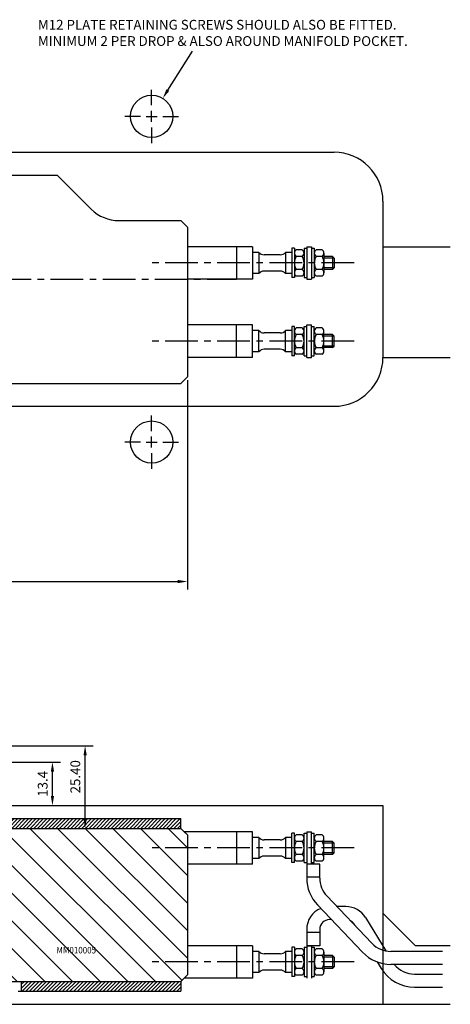
# Model space of a CAD drawing. Extents: x -208 to 167, y -269 to 80.
# Drawn here: x 35 to 167, y -223 to 80 of the extents above; entities that cross this region are included whole.
import ezdxf

# ---------------------------------------------------------------- set-up
doc = ezdxf.new("R2010")
doc.units = 0
doc.header["$LTSCALE"] = 8
doc.header["$MEASUREMENT"] = 0
doc.header["$PDMODE"] = 3
doc.linetypes.add('CENTER', pattern=[2, 1.25, -0.25, 0.25, -0.25])
doc.layers.get('0').update_dxf_attribs({"linetype": 'CONTINUOUS'})
doc.layers.get('DEFPOINTS').update_dxf_attribs({"linetype": 'CONTINUOUS'})
for name, color, linetype in [('CENTRE', 3, 'CENTER'), ('DIMS', 4, 'CONTINUOUS'), ('HATCH', 4, 'CONTINUOUS'), ('M01', 1, 'CONTINUOUS'), ('M02', 2, 'CONTINUOUS'), ('M04', 7, 'CONTINUOUS'), ('TEXT', 2, 'CONTINUOUS')]:
    doc.layers.add(name, color=color, linetype=linetype)
doc.styles.get("Standard").update_dxf_attribs({"font": 'SIMPLEX'})
doc.dimstyles.new('DIM1', dxfattribs={"dimtxt": 3, "dimasz": 3, "dimexe": 2.5, "dimexo": 1, "dimgap": 1.5, "dimtad": 3, "dimlfac": 0.2, "dimrnd": 0.01, "dimzin": 1, "dimtxsty": 'STANDARD', "dimcen": -1.7, "dimdle": 1.25, "dimclrd": 4, "dimclre": 4, "dimclrt": 2, "dimazin": 3, "dimtp": 0.05, "dimtfac": 0.7, "dimtofl": 0, "dimtmove": 0, "dimatfit": 3, "dimtvp": 1.5, "dimtolj": 1, "dimtzin": 1})

# ---------------------------------------------------------------- blocks, each defined once
blk = doc.blocks.new('*D8')
at = {"color": 4, "linetype": 'BYBLOCK'}
for p, q in [((390.45, 411.56), (390.45, 337.25)), ((641.45, 401.56), (641.45, 337.25)), ((393.45, 339.75), (638.45, 339.75))]:
    blk.add_line(p, q, dxfattribs=at)
for points in [[(393.45, 340.25), (393.45, 339.25), (390.45, 339.75)], [(638.45, 340.25), (638.45, 339.25), (641.45, 339.75)]]:
    blk.add_solid(points, dxfattribs=at)
at = {"layer": 'DEFPOINTS', "color": 0, "linetype": 'BYBLOCK'}
for p in [(390.45, 412.56), (641.45, 402.56), (641.45, 339.75)]:
    blk.add_point(p, dxfattribs=at)
at = {"color": 2, "linetype": 'BYBLOCK', "insert": (515.95, 342.75), "char_height": 3, "attachment_point": 5}
blk.add_mtext('\\A1;L=251.00', dxfattribs=at)
blk = doc.blocks.new('*D11')
at = {"color": 4, "linetype": 'BYBLOCK'}
for p, q in [((578.67, 284.33), (602.5, 284.33)), ((600, 273.93), (600, 281.33)), ((578.17, 270.93), (602.5, 270.93))]:
    blk.add_line(p, q, dxfattribs=at)
for points in [[(599.5, 281.33), (600.5, 281.33), (600, 284.33)], [(599.5, 273.93), (600.5, 273.93), (600, 270.93)]]:
    blk.add_solid(points, dxfattribs=at)
at = {"layer": 'DEFPOINTS', "color": 0, "linetype": 'BYBLOCK'}
for p in [(577.67, 284.33), (600, 284.33), (577.17, 270.93)]:
    blk.add_point(p, dxfattribs=at)
at = {"color": 2, "linetype": 'BYBLOCK', "insert": (597, 277.63), "char_height": 3, "attachment_point": 5, "rotation": 90}
blk.add_mtext('\\A1;13.4', dxfattribs=at)
blk = doc.blocks.new('*D12')
at = {"color": 4, "linetype": 'BYBLOCK'}
for p, q in [((578.67, 289.33), (612.52, 289.33)), ((610.02, 266.93), (610.02, 286.33)), ((579.67, 263.93), (612.52, 263.93))]:
    blk.add_line(p, q, dxfattribs=at)
for points in [[(609.52, 286.33), (610.52, 286.33), (610.02, 289.33)], [(609.52, 266.93), (610.52, 266.93), (610.02, 263.93)]]:
    blk.add_solid(points, dxfattribs=at)
at = {"layer": 'DEFPOINTS', "color": 0, "linetype": 'BYBLOCK'}
for p in [(577.67, 289.33), (610.02, 289.33), (578.67, 263.93)]:
    blk.add_point(p, dxfattribs=at)
at = {"color": 2, "linetype": 'BYBLOCK', "insert": (607.02, 279.8), "char_height": 3, "attachment_point": 5, "rotation": 90}
blk.add_mtext('\\A1;25.40', dxfattribs=at)

msp = doc.modelspace()

# ---------------------------------------------------------------- hatches: boundary and pattern name
at = {"layer": 'HATCH'}
h = msp.add_hatch(dxfattribs=at)
h.set_pattern_fill('_U', color=256, scale=0.8, angle=45, style=0, pattern_type=0)
h.set_pattern_definition([(45, (-555.44724, -432.5592), (-0.5656854, 0.5656854), [])])
h.paths.add_polyline_path([(23.225, -165.628), (23.225, -168.628), (84, -168.628), (84, -165.628)])
h.paths.add_polyline_path([(84, -218.628), (84, -215.628), (35, -215.628), (35, -218.628)])
h.paths.add_polyline_path([(-35, -218.628), (-35, -215.628), (-110, -215.628), (-110, -218.628)])
h.paths.add_polyline_path([(-107, -168.628), (-88, -168.628), (-88, -165.628), (-107, -165.628)])
h = msp.add_hatch(dxfattribs=at)
h.set_pattern_fill('_U', color=256, scale=6, angle=-45, style=0, pattern_type=0)
h.set_pattern_definition([(315, (-555.447, -432.559), (4.24264, 4.24264), [])])
h.paths.add_polyline_path([(-125, -196.128, -0.4142136), (-129, -192.128), (-129, -168.628), (-152, -168.628), (-152, -172.628, -1), (-160, -172.628), (-160, -168.628), (-163, -168.628), (-165, -170.628), (-165, -213.628), (-163, -215.628), (-160, -215.628), (-160, -211.628, -1), (-152, -211.628), (-152, -215.628), (-139, -215.628), (-139, -215.328), (-138.3, -214.628), (-111.7, -214.628), (-111, -215.328), (-111, -215.628), (-29, -215.628), (-29, -208.328), (-29, -205.828), (-28.3, -205.828), (-28.3, -204.328), (-26, -203), (-23.7, -204.328), (-23.7, -205.828), (-23, -205.828), (-23, -208.328), (-23, -215.628), (-10.5, -215.628), (-10, -215.128), (-10, -206.628), (-10, -205.628), (-9, -205.628), (-4, -205.628), (-4, -196.128)])
h.paths.add_polyline_path([(0, -188.128), (0, -173.628), (-8.5, -173.628), (-9.5, -173.628), (-9.5, -172.628), (-9.5, -169.328), (-10.2, -168.628), (-72, -168.628), (-72, -174.628), (-88, -174.628), (-88, -168.628), (-121, -168.628), (-121, -188.128)])
h.paths.add_polyline_path([(26, -203), (28.3, -204.328), (28.3, -205.828), (29, -205.828), (29, -208.328), (29, -215.628), (84, -215.628), (86, -213.628), (86, -170.628), (85, -169.628), (84, -168.628), (10.2, -168.628), (9.5, -169.328), (9.5, -172.628), (9.5, -173.628), (8.5, -173.628), (0, -173.628), (0, -188.128, -0.4142136), (4, -192.128), (4, -205.628), (9, -205.628), (10, -205.628), (10, -206.628), (10, -215.128), (10.5, -215.628), (23, -215.628), (23, -208.328), (23, -205.828), (23.7, -205.828), (23.7, -204.328)])
h.paths.add_polyline_path([(45.27, -207.51), (59.813, -207.51), (59.813, -204.51), (45.27, -204.51)], flags=24)

# ---------------------------------------------------------------- linework, layer by layer
at = {"color": 4, "linetype": 'BYBLOCK'}
msp.add_line((79.984, 58.088), (87.521, 70.021), dxfattribs=at)
msp.add_solid([(79.558, 58.35), (80.409, 57.826), (78.41, 55.534)], dxfattribs=at)
at = {"layer": 'CENTRE'}
for p, q in [((137.161, 5), (73.567, 5)), ((-180, 0), (101, 0)), ((137.161, -19), (73.567, -19)), ((137.161, -174.628), (73.567, -174.628)), ((137.161, -209.628), (73.567, -209.628))]:
    msp.add_line(p, q, dxfattribs=at)
at = {"layer": 'DEFPOINTS', "color": 0, "linetype": 'BYBLOCK'}
for p in [(78.41, 55.534), (75, 50)]:
    msp.add_point(p, dxfattribs=at)
at = {"layer": 'DIMS', "color": 4}
for p, q in [((75, 53.4), (75, 58.2)), ((75, 48.3), (75, 51.7)), ((71.6, 50), (66.8, 50)), ((73.3, 50), (76.7, 50)), ((78.4, 50), (83.2, 50)), ((75, 46.6), (75, 41.8)), ((75, -46.6), (75, -41.8)), ((75, -51.7), (75, -48.3)), ((71.6, -50), (66.8, -50)), ((73.3, -50), (76.7, -50)), ((78.4, -50), (83.2, -50)), ((75, -53.4), (75, -58.2))]:
    msp.add_line(p, q, dxfattribs=at)
at = {"layer": 'M01'}
for p, q in [((-153, 32), (46, 32)), ((46, 32), (56.485, 21.515)), ((64.971, 18), (84, 18)), ((86, 16), (84, 18)), ((86, 16), (86, -30)), ((106, 10), (86, 10)), ((101, 10), (101, 0)), ((106, 10), (106, 0)), ((118.8, 9.5), (118, 9.5)), ((118, 9.5), (118, 0.5)), ((118.8, 9.5), (118.8, 0.5)), ((121.8, 9.5), (121.8, 0.5)), ((121.8, 9.5), (122.6, 9.5)), ((122.6, 10), (122.6, 0)), ((122.6, 10), (124.1, 10)), ((124.1, 10), (124.1, 0)), ((124.1, 9.5), (124.9, 9.5)), ((124.9, 9.5), (124.9, 0.5)), ((107.944, 8.25), (106, 8.25)), ((107.944, 8.25), (107.944, 1.75)), ((114.495, 7.5), (109.505, 7.5)), ((118, 8.25), (116.056, 8.25)), ((116.056, 8.25), (116.056, 1.75)), ((121.2, 9.041), (119.4, 9.041)), ((121.2, 7.021), (119.4, 7.021)), ((127.3, 9.041), (125.5, 9.041)), ((127.3, 7.021), (125.5, 7.021)), ((127.9, 8.031), (127.9, 1.969)), ((130.5, 7), (127.9, 7)), ((131, 6.5), (127.9, 6.5)), ((130.5, 7), (130.5, 3)), ((130.5, 7), (131, 6.5)), ((131, 6.5), (131, 3.5)), ((131, 3.5), (127.9, 3.5)), ((131, 3.5), (130.5, 3)), ((107.944, 1.75), (106, 1.75)), ((114.495, 2.5), (109.505, 2.5)), ((118, 1.75), (116.056, 1.75)), ((118.8, 0.5), (118, 0.5)), ((121.2, 2.979), (119.4, 2.979)), ((121.2, 0.959), (119.4, 0.959)), ((121.8, 0.5), (122.6, 0.5)), ((124.1, 0.5), (124.9, 0.5)), ((127.3, 2.979), (125.5, 2.979)), ((127.3, 0.959), (125.5, 0.959)), ((130.5, 3), (127.9, 3)), ((106, 0), (86, 0)), ((122.6, 0), (124.1, 0)), ((106, -14), (86, -14)), ((101, -24), (101, -14)), ((106, -24), (106, -14)), ((118.8, -14.5), (118, -14.5)), ((118, -14.5), (118, -23.5)), ((118.8, -23.5), (118.8, -14.5)), ((121.2, -14.959), (119.4, -14.959)), ((121.8, -23.5), (121.8, -14.5)), ((121.8, -14.5), (122.6, -14.5)), ((122.6, -24), (122.6, -14)), ((122.6, -14), (124.1, -14)), ((124.1, -24), (124.1, -14)), ((124.1, -14.5), (124.9, -14.5)), ((124.9, -23.5), (124.9, -14.5)), ((127.3, -14.959), (125.5, -14.959)), ((107.944, -15.75), (106, -15.75)), ((107.944, -22.25), (107.944, -15.75)), ((114.495, -16.5), (109.505, -16.5)), ((118, -15.75), (116.056, -15.75)), ((116.056, -22.25), (116.056, -15.75)), ((121.2, -16.979), (119.4, -16.979)), ((127.3, -16.979), (125.5, -16.979)), ((127.9, -22.031), (127.9, -15.969)), ((130.5, -17), (127.9, -17)), ((131, -17.5), (127.9, -17.5)), ((130.5, -21), (130.5, -17)), ((131, -17.5), (130.5, -17)), ((131, -20.5), (131, -17.5)), ((121.2, -21.021), (119.4, -21.021)), ((127.3, -21.021), (125.5, -21.021)), ((131, -20.5), (127.9, -20.5)), ((130.5, -21), (127.9, -21)), ((130.5, -21), (131, -20.5)), ((106, -24), (86, -24)), ((107.944, -22.25), (106, -22.25)), ((114.495, -21.5), (109.505, -21.5)), ((118, -22.25), (116.056, -22.25)), ((118.8, -23.5), (118, -23.5)), ((121.2, -23.041), (119.4, -23.041)), ((121.8, -23.5), (122.6, -23.5)), ((122.6, -24), (124.1, -24)), ((124.1, -23.5), (124.9, -23.5)), ((127.3, -23.041), (125.5, -23.041)), ((84, -32), (86, -30)), ((-153, -32), (84, -32)), ((-76, -168.628), (84, -168.628)), ((84, -168.628), (86, -170.628)), ((85, -169.628), (86, -170.628)), ((106, -169.628), (85, -169.628)), ((86, -170.628), (86, -213.628)), ((101, -169.628), (101, -179.628)), ((106, -179.628), (106, -169.628)), ((107.944, -171.378), (106, -171.378)), ((107.944, -171.378), (107.944, -177.878)), ((114.495, -172.128), (109.505, -172.128)), ((118, -171.378), (116.056, -171.378)), ((116.056, -171.378), (116.056, -177.878)), ((118.8, -170.128), (118, -170.128)), ((118, -179.128), (118, -170.128)), ((118.8, -179.128), (118.8, -170.128)), ((121.2, -170.587), (119.4, -170.587)), ((121.8, -179.128), (121.8, -170.128)), ((121.8, -170.128), (122.6, -170.128)), ((122.6, -169.628), (124.1, -169.628)), ((122.6, -169.628), (122.6, -183.853)), ((124.1, -179.628), (124.1, -169.628)), ((124.1, -170.128), (124.9, -170.128)), ((124.9, -179.128), (124.9, -170.128)), ((127.3, -170.587), (125.5, -170.587)), ((127.9, -177.659), (127.9, -171.597)), ((121.2, -172.607), (119.4, -172.607)), ((127.3, -172.607), (125.5, -172.607)), ((130.5, -172.628), (127.9, -172.628)), ((131, -173.128), (127.9, -173.128)), ((130.5, -176.628), (130.5, -172.628)), ((131, -173.128), (130.5, -172.628)), ((131, -176.128), (131, -173.128)), ((107.944, -177.878), (106, -177.878)), ((114.495, -177.128), (109.505, -177.128)), ((118, -177.878), (116.056, -177.878)), ((121.2, -176.649), (119.4, -176.649)), ((127.3, -176.649), (125.5, -176.649)), ((131, -176.128), (127.9, -176.128)), ((130.5, -176.628), (127.9, -176.628)), ((130.5, -176.628), (131, -176.128)), ((106, -179.628), (86, -179.628)), ((118.8, -179.128), (118, -179.128)), ((121.2, -178.67), (119.4, -178.67)), ((121.8, -179.128), (122.6, -179.128)), ((126.6, -179.628), (122.6, -179.628)), ((124.1, -179.128), (124.9, -179.128)), ((127.3, -178.67), (125.5, -178.67)), ((126.6, -183.853), (126.6, -179.628)), ((126.6, -183.628), (122.6, -183.628)), ((142.622, -203.884), (128.805, -189.368)), ((139.725, -206.642), (125.908, -192.126)), ((134.634, -192.628), (131.908, -192.628)), ((140.611, -195.985), (146.845, -206.212)), ((130.193, -196.628), (129.6, -196.628)), ((137.196, -198.067), (137.393, -198.39)), ((122.6, -199.628), (122.6, -214.628)), ((126.6, -200.628), (122.6, -200.628)), ((126.6, -199.628), (126.6, -204.628)), ((106, -204.628), (86, -204.628)), ((101, -204.628), (101, -214.628)), ((106, -204.628), (106, -214.628)), ((118.8, -205.128), (118, -205.128)), ((118, -205.128), (118, -214.128)), ((118.8, -205.128), (118.8, -214.128)), ((121.8, -205.128), (121.8, -214.128)), ((121.8, -205.128), (122.6, -205.128)), ((122.6, -204.628), (124.1, -204.628)), ((126.6, -204.628), (122.6, -204.628)), ((124.1, -204.628), (124.1, -214.628)), ((124.1, -205.128), (124.9, -205.128)), ((124.9, -205.128), (124.9, -214.128)), ((107.944, -206.378), (106, -206.378)), ((107.944, -206.378), (107.944, -212.878)), ((114.495, -207.128), (109.505, -207.128)), ((118, -206.378), (116.056, -206.378)), ((116.056, -206.378), (116.056, -212.878)), ((121.2, -205.587), (119.4, -205.587)), ((121.2, -207.607), (119.4, -207.607)), ((127.3, -205.587), (125.5, -205.587)), ((127.3, -207.607), (125.5, -207.607)), ((127.9, -206.597), (127.9, -212.659)), ((130.5, -207.628), (127.9, -207.628)), ((131, -208.128), (127.9, -208.128)), ((130.5, -207.628), (130.5, -211.628)), ((130.5, -207.628), (131, -208.128)), ((131, -208.128), (131, -211.128)), ((164.255, -206.368), (148.416, -206.368)), ((131, -211.128), (127.9, -211.128)), ((131, -211.128), (130.5, -211.628)), ((144.236, -209.616), (145.442, -211.596)), ((164.255, -210.368), (148.416, -210.368)), ((86, -213.628), (84, -215.628)), ((106, -214.628), (85, -214.628)), ((107.944, -212.878), (106, -212.878)), ((114.495, -212.128), (109.505, -212.128)), ((118, -212.878), (116.056, -212.878)), ((118.8, -214.128), (118, -214.128)), ((121.2, -211.649), (119.4, -211.649)), ((121.2, -213.67), (119.4, -213.67)), ((121.8, -214.128), (122.6, -214.128)), ((124.1, -214.128), (124.9, -214.128)), ((127.3, -211.649), (125.5, -211.649)), ((127.3, -213.67), (125.5, -213.67)), ((130.5, -211.628), (127.9, -211.628)), ((155.689, -213.35), (164.264, -213.35)), ((29, -215.628), (84, -215.628)), ((155.689, -217.35), (164.264, -217.35))]:
    msp.add_line(p, q, dxfattribs=at)
for centre, radius, start, end in [((64.971, 30), 12, 225, 270), ((109.505, 9.5), 2, 218.68219, 270), ((114.495, 9.5), 2, 270, 321.31781), ((119.951, 8.031), 1.151, 118.59242, 241.40758), ((122.503, 5), 3.703, 146.92527, 213.07473), ((120.649, 8.031), 1.151, 298.59242, 61.40758), ((118.097, 5), 3.703, 326.92527, 33.07473), ((126.051, 8.031), 1.151, 118.59242, 241.40758), ((128.603, 5), 3.703, 146.92527, 213.07473), ((126.749, 8.031), 1.151, 298.59242, 61.40758), ((124.197, 5), 3.703, 326.92527, 33.07473), ((109.505, 0.5), 2, 90, 141.31781), ((114.495, 0.5), 2, 38.68219, 90), ((119.951, 1.969), 1.151, 118.59242, 241.40758), ((120.649, 1.969), 1.151, 298.59242, 61.40758), ((126.051, 1.969), 1.151, 118.59242, 241.40758), ((126.749, 1.969), 1.151, 298.59242, 61.40758), ((119.951, -15.969), 1.151, 118.59242, 241.40758), ((120.649, -15.969), 1.151, 298.59242, 61.40758), ((126.051, -15.969), 1.151, 118.59242, 241.40758), ((126.749, -15.969), 1.151, 298.59242, 61.40758), ((109.505, -14.5), 2, 218.68219, 270), ((114.495, -14.5), 2, 270, 321.31781), ((122.503, -19), 3.703, 146.92527, 213.07473), ((118.097, -19), 3.703, 326.92527, 33.07473), ((128.603, -19), 3.703, 146.92527, 213.07473), ((124.197, -19), 3.703, 326.92527, 33.07473), ((119.951, -22.031), 1.151, 118.59242, 241.40758), ((120.649, -22.031), 1.151, 298.59242, 61.40758), ((126.051, -22.031), 1.151, 118.59242, 241.40758), ((126.749, -22.031), 1.151, 298.59242, 61.40758), ((109.505, -23.5), 2, 90, 141.31781), ((114.495, -23.5), 2, 38.68219, 90), ((109.505, -170.128), 2, 218.68219, 270), ((114.495, -170.128), 2, 270, 321.31781), ((119.951, -171.597), 1.151, 118.59242, 241.40758), ((120.649, -171.597), 1.151, 298.59242, 61.40758), ((126.051, -171.597), 1.151, 118.59242, 241.40758), ((126.749, -171.597), 1.151, 298.59242, 61.40758), ((122.503, -174.628), 3.703, 146.92527, 213.07473), ((118.097, -174.628), 3.703, 326.92527, 33.07473), ((128.603, -174.628), 3.703, 146.92527, 213.07473), ((124.197, -174.628), 3.703, 326.92527, 33.07473), ((109.505, -179.128), 2, 90, 141.31781), ((114.495, -179.128), 2, 38.68219, 90), ((119.951, -177.659), 1.151, 118.59242, 241.40758), ((120.649, -177.659), 1.151, 298.59242, 61.40758), ((126.051, -177.659), 1.151, 118.59242, 241.40758), ((126.749, -177.659), 1.151, 298.59242, 61.40758), ((134.6, -183.853), 12, 180, 223.58699), ((134.6, -183.853), 8, 180, 223.58699), ((129.6, -199.628), 7, 112.67868, 180), ((134.634, -199.628), 7, 31.36435, 90), ((129.6, -199.628), 3, 90, 180), ((134.634, -199.628), 3, 31.36435, 61.67269), ((148.416, -198.368), 8, 223.58699, 270), ((109.505, -205.128), 2, 218.68219, 270), ((114.495, -205.128), 2, 270, 321.31781), ((119.951, -206.597), 1.151, 118.59242, 241.40758), ((122.503, -209.628), 3.703, 146.92527, 213.07473), ((120.649, -206.597), 1.151, 298.59242, 61.40758), ((118.097, -209.628), 3.703, 326.92527, 33.07473), ((126.051, -206.597), 1.151, 118.59242, 241.40758), ((128.603, -209.628), 3.703, 146.92527, 213.07473), ((126.749, -206.597), 1.151, 298.59242, 61.40758), ((124.197, -209.628), 3.703, 326.92527, 33.07473), ((148.416, -198.368), 12, 223.58699, 270), ((155.689, -205.35), 12, 211.36435, 270), ((155.689, -205.35), 8, 218.84645, 270), ((109.505, -214.128), 2, 90, 141.31781), ((114.495, -214.128), 2, 38.68219, 90), ((119.951, -212.659), 1.151, 118.59242, 241.40758), ((120.649, -212.659), 1.151, 298.59242, 61.40758), ((126.051, -212.659), 1.151, 118.59242, 241.40758), ((126.749, -212.659), 1.151, 298.59242, 61.40758)]:
    msp.add_arc(centre, radius, start, end, dxfattribs=at)
at = {"layer": 'M02'}
for p, q in [((21.725, -165.628), (84, -165.628)), ((84, -168.628), (84, -165.628)), ((35, -215.628), (35, -218.628)), ((84, -215.628), (84, -218.628)), ((34, -218.628), (84, -218.628))]:
    msp.add_line(p, q, dxfattribs=at)
at = {"layer": 'M04'}
for p, q in [((-157, 39), (131, 39)), ((146, 24), (146, -24)), ((146, 10), (166.671, 10)), ((146, -24), (166.671, -24)), ((-157, -39), (131, -39)), ((21.725, -161.628), (146, -161.628)), ((146, -161.628), (146, -222.628)), ((146, -194.628), (156, -204.628)), ((166.671, -204.628), (156, -204.628)), ((19.5, -222.628), (166.671, -222.628))]:
    msp.add_line(p, q, dxfattribs=at)
for centre in [(75, 50), (75, -50)]:
    msp.add_circle(centre, 6.5, dxfattribs=at)
for centre, start, end in [((131, 24), 360, 90), ((131, -24), 270, 360)]:
    msp.add_arc(centre, 15, start, end, dxfattribs=at)

# ---------------------------------------------------------------- texts
at = {"color": 2, "linetype": 'BYBLOCK', "insert": (40.083, 75.251), "char_height": 3, "attachment_point": 4}
msp.add_mtext('M12 PLATE RETAINING SCREWS SHOULD ALSO BE FITTED.\\PMINIMUM 2 PER DROP & ALSO AROUND MANIFOLD POCKET.', dxfattribs=at)
at = {"layer": 'TEXT', "width": 0.9}
msp.add_text('MM010005', height=2, dxfattribs=at).set_placement((45.77, -207.01))

# ---------------------------------------------------------------- dimensions: what is measured, and where the dimension line sits
at = {"layer": 'DIMS'}
dim = msp.add_linear_dim(base=(86, -92.81), p1=(-165, -20), p2=(86, -30), text='L=<>', dimstyle='DIM1', override={"dimlfac": 1}, dxfattribs=at)
dim.commit()
dim.dimension.update_dxf_attribs({"geometry": '*D8', "text_midpoint": (-39.5, -89.81), "insert": (-555.447, -432.559)})
dim = msp.add_linear_dim(base=(54.574, -143.228), p1=(23.225, -168.628), p2=(22.225, -143.228), angle=90, dimstyle='DIM1', override={"dimlfac": 1}, dxfattribs=at)
dim.commit()
dim.dimension.update_dxf_attribs({"geometry": '*D12', "text_midpoint": (54.574, -152.759), "dimtype": 128, "insert": (-555.447, -432.559)})
dim = msp.add_linear_dim(base=(44.555, -148.228), p1=(21.725, -161.628), p2=(22.225, -148.228), angle=90, text='13.4', dimstyle='DIM1', override={"dimlfac": 1}, dxfattribs=at)
dim.commit()
dim.dimension.update_dxf_attribs({"geometry": '*D11', "text_midpoint": (41.555, -154.928), "insert": (-555.447, -432.559)})

doc.saveas('drawing.dxf')
